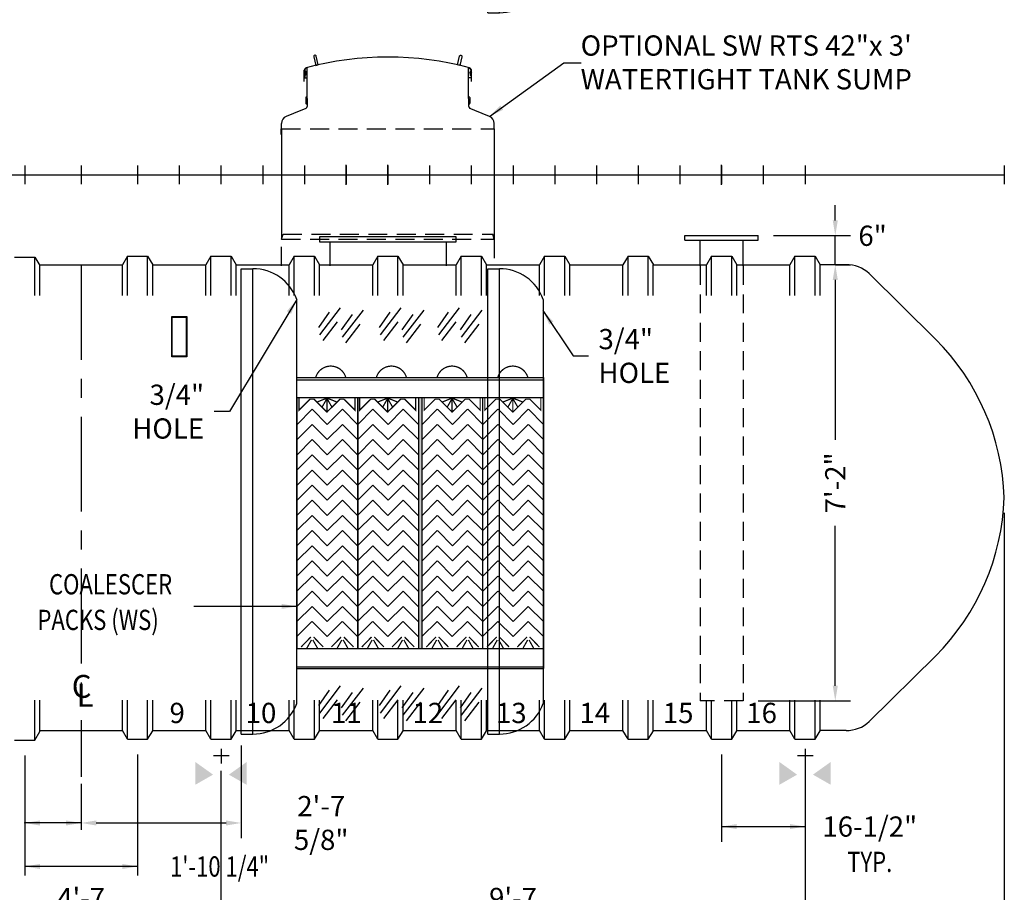
# Model space of a CAD drawing. Extents: x 132 to 743, y 115 to 562.
# Drawn here: x 429 to 623, y 272 to 445 of the extents above; entities that cross this region are included whole.
import ezdxf
from ezdxf.enums import TextEntityAlignment as Align

# ---------------------------------------------------------------- set-up
doc = ezdxf.new("R2010")
doc.units = 0
doc.header["$LTSCALE"] = 15
doc.header["$MEASUREMENT"] = 0
doc.linetypes.add('CENTER', pattern=[2, 1.25, -0.25, 0.25, -0.25])
doc.linetypes.add('HIDDEN', pattern=[0.375, 0.25, -0.125])
doc.layers.get('0').update_dxf_attribs({"linetype": 'CONTINUOUS'})
doc.layers.get('DEFPOINTS').update_dxf_attribs({"linetype": 'CONTINUOUS'})
for name, color, linetype in [('ACCESSORIES', 3, 'CONTINUOUS'), ('BASEDWG', 6, 'CONTINUOUS'), ('BORDER', 2, 'CONTINUOUS'), ('DIM', 2, 'CONTINUOUS'), ('RTS-WT', 30, 'CONTINUOUS')]:
    doc.layers.add(name, color=color, linetype=linetype)
doc.styles.add('ROMANS', font='romans', dxfattribs={"width": 0.8})
doc.styles.add('SIMPLEX', font='SIMPLEX')
doc.dimstyles.new('TANK-1', dxfattribs={"dimtxt": 4, "dimasz": 3, "dimexe": 3, "dimexo": 3, "dimgap": 2, "dimtad": 0, "dimtih": 1, "dimtoh": 1, "dimdec": 3, "dimzin": 0, "dimdsep": 46, "dimlunit": 4, "dimtxsty": 'ROMANS', "dimcen": 0.125, "dimadec": 0, "dimazin": 0, "dimtfac": 1, "dimtdec": 3, "dimtmove": 2, "dimatfit": 3, "dimfxl": 1, "dimtolj": 1, "dimtzin": 0, "dimarcsym": 0})

# ---------------------------------------------------------------- blocks, each defined once
blk = doc.blocks.new('*D65')
at = {"layer": 'DEFPOINTS', "color": 0, "transparency": 16777216}
for p in [(413.25, 299.12), (468.55, 299.12), (468.55, 267.63)]:
    blk.add_point(p, dxfattribs=at)
at = {"layer": 'DIM', "color": 0, "lineweight": -2, "transparency": 16777216}
for p, q in [((413.25, 296.12), (413.25, 264.63)), ((468.55, 296.12), (468.55, 264.63)), ((416.25, 267.63), (426.1, 267.63)), ((465.55, 267.63), (455.7, 267.63))]:
    blk.add_line(p, q, dxfattribs=at)
at = {"layer": 'DIM', "color": 0, "transparency": 16777216}
for points in [[(416.25, 268.13), (416.25, 267.13), (413.25, 267.63)], [(465.55, 268.13), (465.55, 267.13), (468.55, 267.63)]]:
    blk.add_solid(points, dxfattribs=at)
at = {"layer": 'DIM', "color": 0, "transparency": 16777216, "insert": (440.9, 267.63), "char_height": 4, "attachment_point": 5, "style": 'ROMANS'}
blk.add_mtext('\\A1;4\'-7 1/4"', dxfattribs=at)
blk = doc.blocks.new('*D66')
at = {"layer": 'DEFPOINTS', "color": 0, "transparency": 16777216}
for p in [(258.43, 350.09), (623.46, 350.11), (623.46, 256.36)]:
    blk.add_point(p, dxfattribs=at)
at = {"layer": 'DIM', "color": 0, "lineweight": -2, "transparency": 16777216}
for p, q in [((258.43, 347.09), (258.43, 253.36)), ((623.46, 347.11), (623.46, 253.36)), ((261.43, 256.36), (430.94, 256.36)), ((620.46, 256.36), (450.94, 256.36))]:
    blk.add_line(p, q, dxfattribs=at)
at = {"layer": 'DIM', "color": 0, "transparency": 16777216}
for points in [[(261.43, 256.86), (261.43, 255.86), (258.43, 256.36)], [(620.46, 256.86), (620.46, 255.86), (623.46, 256.36)]]:
    blk.add_solid(points, dxfattribs=at)
at = {"layer": 'DIM', "color": 0, "transparency": 16777216, "insert": (440.94, 256.36), "char_height": 4, "attachment_point": 5, "style": 'ROMANS'}
blk.add_mtext('\\A1;30\'-5"', dxfattribs=at)
blk = doc.blocks.new('*D59')
at = {"layer": 'DEFPOINTS', "color": 0, "transparency": 16777216}
for p in [(587.05, 396.13), (571.8, 309.91), (590.03, 309.91)]:
    blk.add_point(p, dxfattribs=at)
at = {"layer": 'DIM', "color": 0, "lineweight": -2, "transparency": 16777216}
for p, q in [((590.05, 396.13), (593.03, 396.13)), ((590.03, 393.13), (590.03, 361.5)), ((590.03, 312.91), (590.03, 344.54)), ((574.8, 309.91), (593.03, 309.91))]:
    blk.add_line(p, q, dxfattribs=at)
at = {"layer": 'DIM', "color": 0, "transparency": 16777216}
for points in [[(589.53, 393.13), (590.53, 393.13), (590.03, 396.13)], [(589.53, 312.91), (590.53, 312.91), (590.03, 309.91)]]:
    blk.add_solid(points, dxfattribs=at)
at = {"layer": 'DIM', "color": 0, "transparency": 16777216, "insert": (590.03, 353.02), "char_height": 4, "attachment_point": 5, "rotation": 90, "style": 'ROMANS'}
blk.add_mtext('\\A1;7\'-2"', dxfattribs=at)
blk = doc.blocks.new('*D60')
at = {"layer": 'DEFPOINTS', "color": 0, "transparency": 16777216}
for p in [(567.55, 302.34), (584.05, 302.34), (584.05, 285.08)]:
    blk.add_point(p, dxfattribs=at)
at = {"layer": 'DIM', "color": 0, "lineweight": -2, "transparency": 16777216}
for p, q in [((567.55, 299.34), (567.55, 282.08)), ((584.05, 299.34), (584.05, 282.08)), ((570.55, 285.08), (581.05, 285.08))]:
    blk.add_line(p, q, dxfattribs=at)
at = {"layer": 'DIM', "color": 0, "transparency": 16777216}
for points in [[(570.55, 285.58), (570.55, 284.58), (567.55, 285.08)], [(581.05, 285.58), (581.05, 284.58), (584.05, 285.08)]]:
    blk.add_solid(points, dxfattribs=at)
at = {"layer": 'DIM', "color": 0, "transparency": 16777216, "insert": (596.85, 285.08), "char_height": 4, "attachment_point": 5, "style": 'ROMANS'}
blk.add_mtext('\\A1;16-1/2"', dxfattribs=at)
blk = doc.blocks.new('*D61')
at = {"layer": 'DEFPOINTS', "color": 0, "transparency": 16777216}
for p in [(468.55, 299.12), (584.05, 299.12), (584.05, 267.63)]:
    blk.add_point(p, dxfattribs=at)
at = {"layer": 'DIM', "color": 0, "lineweight": -2, "transparency": 16777216}
for p, q in [((468.55, 296.12), (468.55, 264.63)), ((584.05, 296.12), (584.05, 264.63)), ((471.55, 267.63), (511.5, 267.63)), ((581.05, 267.63), (541.1, 267.63))]:
    blk.add_line(p, q, dxfattribs=at)
at = {"layer": 'DIM', "color": 0, "transparency": 16777216}
for points in [[(471.55, 268.13), (471.55, 267.13), (468.55, 267.63)], [(581.05, 268.13), (581.05, 267.13), (584.05, 267.63)]]:
    blk.add_solid(points, dxfattribs=at)
at = {"layer": 'DIM', "color": 0, "transparency": 16777216, "insert": (526.3, 267.63), "char_height": 4, "attachment_point": 5, "style": 'ROMANS'}
blk.add_mtext('\\A1;9\'-7 1/2"', dxfattribs=at)
blk = doc.blocks.new('8-8OUT')
at = {"linetype": 'Continuous'}
for p, q in [((-7.25, -12), (7.25, -12)), ((-7.25, -12.93), (-7.25, -12)), ((-7.25, -12.93), (7.25, -12.93)), ((-4.25, -18), (-4.25, -12.93)), ((4.25, -18), (4.25, -12.93)), ((7.25, -12.93), (7.25, -12))]:
    blk.add_line(p, q, dxfattribs=at)
at = {"linetype": 'HIDDEN'}
for p, q in [((-4.25, -18), (-4.25, -104)), ((4.25, -18), (4.25, -104)), ((4.25, -104), (-4.25, -104))]:
    blk.add_line(p, q, dxfattribs=at)
at = {"linetype": 'Continuous'}
for centre, radius in [((0, 78), 7.25), ((-2.22, 83.24), 0.583), ((2.13, 83.27), 0.583), ((0, 78), 4), ((-5.27, 80.13), 0.583), ((5.24, 80.22), 0.583), ((-5.24, 75.78), 0.583), ((5.27, 75.87), 0.583), ((-2.13, 72.73), 0.583), ((2.22, 72.76), 0.583)]:
    blk.add_circle(centre, radius, dxfattribs=at)
at = {"layer": 'ACCESSORIES', "color": 5, "linetype": 'CENTER'}
for p, q in [((0, 69), (0, 87)), ((-9, 78), (9, 78))]:
    blk.add_line(p, q, dxfattribs=at)
blk = doc.blocks.new('MW29-V')
at = {"color": 5, "linetype": 'CENTER'}
for p, q in [((0, 96.5), (0, 59.5)), ((-15.5, 78), (15.5, 78))]:
    blk.add_line(p, q, dxfattribs=at)
for p, q in [((-13.5, 75), (-13.5, 81)), ((13.5, 75), (13.5, 81)), ((13.5, -12.25), (-13.5, -12.25)), ((-13.5, -12.25), (-13.5, -13.25)), ((-13.5, -13.25), (13.5, -13.25)), ((-11.5, -13.25), (-11.5, -18)), ((11.5, -13.25), (11.5, -18)), ((13.5, -13.25), (13.5, -12.25))]:
    blk.add_line(p, q)
at = {"linetype": 'HIDDEN'}
for p, q in [((-11.5, 75), (-11.5, 81)), ((11.5, 75), (11.5, 81))]:
    blk.add_line(p, q, dxfattribs=at)
for centre, start, end in [((0, 81), 0, 180), ((0, 75), 180, 0)]:
    blk.add_arc(centre, 13.5, start, end)
for centre, start, end in [((0, 81), 0, 180), ((0, 75), 180, 0)]:
    blk.add_arc(centre, 11.5, start, end, dxfattribs=at)
blk = doc.blocks.new('*D62')
at = {"layer": 'DEFPOINTS', "color": 0, "transparency": 16777216}
for p in [(472.55, 304.09), (440.89, 285.79), (472.55, 285.79)]:
    blk.add_point(p, dxfattribs=at)
at = {"layer": 'DIM', "color": 0, "lineweight": -2, "transparency": 16777216}
for p, q in [((472.55, 301.09), (472.55, 282.79)), ((443.89, 285.79), (469.55, 285.79))]:
    blk.add_line(p, q, dxfattribs=at)
at = {"layer": 'DIM', "color": 0, "transparency": 16777216}
for points in [[(443.89, 286.29), (443.89, 285.29), (440.89, 285.79)], [(469.55, 286.29), (469.55, 285.29), (472.55, 285.79)]]:
    blk.add_solid(points, dxfattribs=at)
at = {"layer": 'DIM', "color": 0, "transparency": 16777216, "insert": (488.37, 285.79), "char_height": 4, "attachment_point": 5, "style": 'ROMANS'}
blk.add_mtext('\\A1;2\'-7 5/8"', dxfattribs=at)
blk = doc.blocks.new('*D64')
at = {"layer": 'DEFPOINTS', "color": 0, "transparency": 16777216}
for p in [(574.8, 401.91), (590.03, 401.91), (590.03, 396.13)]:
    blk.add_point(p, dxfattribs=at)
at = {"layer": 'DIM', "color": 0, "lineweight": -2, "transparency": 16777216}
for p, q in [((590.03, 404.91), (590.03, 407.91)), ((577.8, 401.91), (593.03, 401.91)), ((590.03, 396.13), (590.03, 401.91)), ((590.03, 393.13), (590.03, 390.13))]:
    blk.add_line(p, q, dxfattribs=at)
at = {"layer": 'DIM', "color": 0, "transparency": 16777216}
for points in [[(589.53, 404.91), (590.53, 404.91), (590.03, 401.91)], [(589.53, 393.13), (590.53, 393.13), (590.03, 396.13)]]:
    blk.add_solid(points, dxfattribs=at)
at = {"layer": 'DIM', "color": 0, "transparency": 16777216, "insert": (597.4, 401.87), "char_height": 4, "attachment_point": 5, "style": 'ROMANS'}
blk.add_mtext('\\A1;6"', dxfattribs=at)
blk = doc.blocks.new('8-4PAK')
blk.add_hatch(color=256).paths.add_polyline_path([(6.04, -93.6), (6.75, -93.6), (6.75, -44.04), (6.04, -44.04)])
for p, q in [((-29, 61.5), (-29, 124.04)), ((-29, 124.04), (-26.69, 124.04)), ((-26.69, 61.5), (-26.69, 124.04)), ((-18, 61.5), (-18, 117.96)), ((-18, 94.5), (30.75, 94.5)), ((-18, 90.5), (-18, 94.5)), ((19.75, 32.04), (19.75, 94.5)), ((22.06, 32.04), (22.06, 94.5)), ((30.75, 38.04), (30.75, 94.5)), ((30.75, 90.5), (30.75, 94.5)), ((-18, 90.5), (30.75, 90.5)), ((30.75, 65.5), (-18, 65.5)), ((-18, 65.5), (-18, 61.5)), ((30.75, 65.5), (30.75, 61.5)), ((30.75, 61.5), (-29, 61.5)), ((19.75, 32.04), (22.06, 32.04)), ((-29, -110.56), (-29, -18.56)), ((-29, -18.56), (-26.69, -18.56)), ((-26.69, -110.56), (-26.69, -18.56)), ((19.75, -110.56), (19.75, -18.56)), ((19.75, -18.56), (22.06, -18.56)), ((22.06, -110.56), (22.06, -18.56)), ((-18, -104.56), (-18, -24.64)), ((30.75, -104.56), (30.75, -24.64)), ((-11.58, -27.12), (-13.72, -30.15)), ((-9.42, -26.26), (-13.51, -31.66)), ((-4.91, -26.72), (-9.01, -32.11)), ((0.42, -27.12), (-1.72, -30.15)), ((2.58, -26.26), (-1.51, -31.66)), ((7.09, -26.72), (2.99, -32.11)), ((11.93, -27.12), (9.79, -30.15)), ((14.09, -26.26), (9.99, -31.66)), ((18.59, -26.72), (14.5, -32.11)), ((-10.05, -29.07), (-12.86, -32.73)), ((-7.07, -27.58), (-9.21, -30.61)), ((1.95, -29.07), (-0.86, -32.73)), ((4.93, -27.58), (2.79, -30.61)), ((13.45, -29.07), (10.64, -32.73)), ((16.43, -27.58), (14.29, -30.61)), ((-5.55, -29.52), (-8.36, -33.19)), ((6.45, -29.52), (3.64, -33.19)), ((17.96, -29.52), (15.15, -33.19)), ((-18, -40.04), (30.75, -40.04)), ((-18, -40.5), (30.75, -40.5)), ((30.75, -40.04), (30.75, -97.6)), ((-18, -44.04), (-18, -93.6)), ((-18, -44.04), (-18, -93.6)), ((-18, -44.04), (30.75, -44.04)), ((-6, -44.04), (-6, -93.6)), ((-6, -44.04), (-6, -93.6)), ((-5.96, -44.04), (-5.96, -93.6)), ((6.04, -44.04), (6.04, -93.6)), ((6.75, -44.04), (6.75, -93.6)), ((6.75, -44.04), (6.75, -93.6)), ((18.75, -44.04), (18.75, -93.6)), ((18.75, -44.04), (18.75, -93.6)), ((18.75, -44.04), (18.75, -93.6)), ((30.75, -44.04), (30.75, -93.6)), ((-14.98, -46.35), (-17.96, -49.33)), ((-14.95, -46.35), (-11.97, -49.33)), ((-8.99, -46.35), (-11.97, -49.33)), ((-8.95, -46.35), (-5.97, -49.33)), ((-2.98, -46.35), (-5.96, -49.33)), ((-2.95, -46.35), (0.03, -49.33)), ((3.01, -46.35), (0.03, -49.33)), ((3.05, -46.35), (6.03, -49.33)), ((9.77, -46.35), (6.79, -49.33)), ((9.8, -46.35), (12.78, -49.33)), ((15.76, -46.35), (12.78, -49.33)), ((15.8, -46.35), (18.78, -49.33)), ((21.77, -46.35), (18.79, -49.33)), ((21.8, -46.35), (24.78, -49.33)), ((27.76, -46.35), (24.78, -49.33)), ((27.8, -46.35), (30.78, -49.33)), ((-14.98, -49.35), (-17.96, -52.33)), ((-14.95, -49.35), (-11.97, -52.33)), ((-8.99, -49.35), (-11.97, -52.33)), ((-8.95, -49.35), (-5.97, -52.33)), ((-2.98, -49.35), (-5.96, -52.33)), ((-2.95, -49.35), (0.03, -52.33)), ((3.01, -49.35), (0.03, -52.33)), ((3.05, -49.35), (6.03, -52.33)), ((9.77, -49.35), (6.79, -52.33)), ((9.8, -49.35), (12.78, -52.33)), ((15.76, -49.35), (12.78, -52.33)), ((15.8, -49.35), (18.78, -52.33)), ((21.77, -49.35), (18.79, -52.33)), ((21.8, -49.35), (24.78, -52.33)), ((27.76, -49.35), (24.78, -52.33)), ((27.8, -49.35), (30.78, -52.33)), ((-14.98, -52.35), (-17.96, -55.33)), ((-14.95, -52.35), (-11.97, -55.33)), ((-8.99, -52.35), (-11.97, -55.33)), ((-8.95, -52.35), (-5.97, -55.33)), ((-2.98, -52.35), (-5.96, -55.33)), ((-2.95, -52.35), (0.03, -55.33)), ((3.01, -52.35), (0.03, -55.33)), ((3.05, -52.35), (6.03, -55.33)), ((9.77, -52.35), (6.79, -55.33)), ((9.8, -52.35), (12.78, -55.33)), ((15.76, -52.35), (12.78, -55.33)), ((15.8, -52.35), (18.78, -55.33)), ((21.77, -52.35), (18.79, -55.33)), ((21.8, -52.35), (24.78, -55.33)), ((27.76, -52.35), (24.78, -55.33)), ((27.8, -52.35), (30.78, -55.33)), ((-14.98, -55.35), (-17.96, -58.33)), ((-14.95, -55.35), (-11.97, -58.33)), ((-8.99, -55.35), (-11.97, -58.33)), ((-8.95, -55.35), (-5.97, -58.33)), ((-2.98, -55.35), (-5.96, -58.33)), ((-2.95, -55.35), (0.03, -58.33)), ((3.01, -55.35), (0.03, -58.33)), ((3.05, -55.35), (6.03, -58.33)), ((9.77, -55.35), (6.79, -58.33)), ((9.8, -55.35), (12.78, -58.33)), ((15.76, -55.35), (12.78, -58.33)), ((15.8, -55.35), (18.78, -58.33)), ((21.77, -55.35), (18.79, -58.33)), ((21.8, -55.35), (24.78, -58.33)), ((27.76, -55.35), (24.78, -58.33)), ((27.8, -55.35), (30.78, -58.33)), ((-14.98, -58.35), (-17.96, -61.33)), ((-14.95, -58.35), (-11.97, -61.33)), ((-8.99, -58.35), (-11.97, -61.33)), ((-8.95, -58.35), (-5.97, -61.33)), ((-2.98, -58.35), (-5.96, -61.33)), ((-2.95, -58.35), (0.03, -61.33)), ((3.01, -58.35), (0.03, -61.33)), ((3.05, -58.35), (6.03, -61.33)), ((9.77, -58.35), (6.79, -61.33)), ((9.8, -58.35), (12.78, -61.33)), ((15.76, -58.35), (12.78, -61.33)), ((15.8, -58.35), (18.78, -61.33)), ((21.77, -58.35), (18.79, -61.33)), ((21.8, -58.35), (24.78, -61.33)), ((27.76, -58.35), (24.78, -61.33)), ((27.8, -58.35), (30.78, -61.33)), ((-14.98, -61.35), (-17.96, -64.33)), ((-14.95, -61.35), (-11.97, -64.33)), ((-8.99, -61.35), (-11.97, -64.33)), ((-8.95, -61.35), (-5.97, -64.33)), ((-2.98, -61.35), (-5.96, -64.33)), ((-2.95, -61.35), (0.03, -64.33)), ((3.01, -61.35), (0.03, -64.33)), ((3.05, -61.35), (6.03, -64.33)), ((9.77, -61.35), (6.79, -64.33)), ((9.8, -61.35), (12.78, -64.33)), ((15.76, -61.35), (12.78, -64.33)), ((15.8, -61.35), (18.78, -64.33)), ((21.77, -61.35), (18.79, -64.33)), ((21.8, -61.35), (24.78, -64.33)), ((27.76, -61.35), (24.78, -64.33)), ((27.8, -61.35), (30.78, -64.33)), ((-15, -64.33), (-17.98, -67.31)), ((-14.96, -64.33), (-11.98, -67.31)), ((-9, -64.33), (-11.98, -67.31)), ((-8.97, -64.33), (-5.99, -67.31)), ((-3, -64.33), (-5.98, -67.31)), ((-2.96, -64.33), (0.02, -67.31)), ((3, -64.33), (0.02, -67.31)), ((3.03, -64.33), (6.01, -67.31)), ((9.75, -64.33), (6.77, -67.31)), ((9.79, -64.33), (12.77, -67.31)), ((15.75, -64.33), (12.77, -67.31)), ((15.78, -64.33), (18.76, -67.31)), ((21.75, -64.33), (18.77, -67.31)), ((21.79, -64.33), (24.77, -67.31)), ((27.75, -64.33), (24.77, -67.31)), ((27.78, -64.33), (30.76, -67.31)), ((-15, -67.33), (-17.98, -70.31)), ((-14.96, -67.33), (-11.98, -70.31)), ((-9, -67.33), (-11.98, -70.31)), ((-8.97, -67.33), (-5.99, -70.31)), ((-3, -67.33), (-5.98, -70.31)), ((-2.96, -67.33), (0.02, -70.31)), ((3, -67.33), (0.02, -70.31)), ((3.03, -67.33), (6.01, -70.31)), ((9.75, -67.33), (6.77, -70.31)), ((9.79, -67.33), (12.77, -70.31)), ((15.75, -67.33), (12.77, -70.31)), ((15.78, -67.33), (18.76, -70.31)), ((21.75, -67.33), (18.77, -70.31)), ((21.79, -67.33), (24.77, -70.31)), ((27.75, -67.33), (24.77, -70.31)), ((27.78, -67.33), (30.76, -70.31)), ((-15, -70.33), (-17.98, -73.31)), ((-14.96, -70.33), (-11.98, -73.31)), ((-9, -70.33), (-11.98, -73.31)), ((-8.97, -70.33), (-5.99, -73.31)), ((-3, -70.33), (-5.98, -73.31)), ((-2.96, -70.33), (0.02, -73.31)), ((3, -70.33), (0.02, -73.31)), ((3.03, -70.33), (6.01, -73.31)), ((9.75, -70.33), (6.77, -73.31)), ((9.79, -70.33), (12.77, -73.31)), ((15.75, -70.33), (12.77, -73.31)), ((15.78, -70.33), (18.76, -73.31)), ((21.75, -70.33), (18.77, -73.31)), ((21.79, -70.33), (24.77, -73.31)), ((27.75, -70.33), (24.77, -73.31)), ((27.78, -70.33), (30.76, -73.31)), ((-15, -73.33), (-17.98, -76.31)), ((-14.96, -73.33), (-11.98, -76.31)), ((-9, -73.33), (-11.98, -76.31)), ((-8.97, -73.33), (-5.99, -76.31)), ((-3, -73.33), (-5.98, -76.31)), ((-2.96, -73.33), (0.02, -76.31)), ((3, -73.33), (0.02, -76.31)), ((3.03, -73.33), (6.01, -76.31)), ((9.75, -73.33), (6.77, -76.31)), ((9.79, -73.33), (12.77, -76.31)), ((15.75, -73.33), (12.77, -76.31)), ((15.78, -73.33), (18.76, -76.31)), ((21.75, -73.33), (18.77, -76.31)), ((21.79, -73.33), (24.77, -76.31)), ((27.75, -73.33), (24.77, -76.31)), ((27.78, -73.33), (30.76, -76.31)), ((-15, -76.33), (-17.98, -79.31)), ((-14.96, -76.33), (-11.98, -79.31)), ((-9, -76.33), (-11.98, -79.31)), ((-8.97, -76.33), (-5.99, -79.31)), ((-3, -76.33), (-5.98, -79.31)), ((-2.96, -76.33), (0.02, -79.31)), ((3, -76.33), (0.02, -79.31)), ((3.03, -76.33), (6.01, -79.31)), ((9.75, -76.33), (6.77, -79.31)), ((9.79, -76.33), (12.77, -79.31)), ((15.75, -76.33), (12.77, -79.31)), ((15.78, -76.33), (18.76, -79.31)), ((21.75, -76.33), (18.77, -79.31)), ((21.79, -76.33), (24.77, -79.31)), ((27.75, -76.33), (24.77, -79.31)), ((27.78, -76.33), (30.76, -79.31)), ((-15, -79.33), (-17.98, -82.31)), ((-14.96, -79.33), (-11.98, -82.31)), ((-9, -79.33), (-11.98, -82.31)), ((-8.97, -79.33), (-5.99, -82.31)), ((-3, -79.33), (-5.98, -82.31)), ((-2.96, -79.33), (0.02, -82.31)), ((3, -79.33), (0.02, -82.31)), ((3.03, -79.33), (6.01, -82.31)), ((9.75, -79.33), (6.77, -82.31)), ((9.79, -79.33), (12.77, -82.31)), ((15.75, -79.33), (12.77, -82.31)), ((15.78, -79.33), (18.76, -82.31)), ((21.75, -79.33), (18.77, -82.31)), ((21.79, -79.33), (24.77, -82.31)), ((27.75, -79.33), (24.77, -82.31)), ((27.78, -79.33), (30.76, -82.31)), ((-15, -82.33), (-17.98, -85.31)), ((-14.96, -82.33), (-11.98, -85.31)), ((-9, -82.33), (-11.98, -85.31)), ((-8.97, -82.33), (-5.99, -85.31)), ((-3, -82.33), (-5.98, -85.31)), ((-2.96, -82.33), (0.02, -85.31)), ((3, -82.33), (0.02, -85.31)), ((3.03, -82.33), (6.01, -85.31)), ((9.75, -82.33), (6.77, -85.31)), ((9.79, -82.33), (12.77, -85.31)), ((15.75, -82.33), (12.77, -85.31)), ((15.78, -82.33), (18.76, -85.31)), ((21.75, -82.33), (18.77, -85.31)), ((21.79, -82.33), (24.77, -85.31)), ((27.75, -82.33), (24.77, -85.31)), ((27.78, -82.33), (30.76, -85.31)), ((-15, -85.33), (-17.98, -88.31)), ((-14.96, -85.33), (-11.98, -88.31)), ((-9, -85.33), (-11.98, -88.31)), ((-8.97, -85.33), (-5.99, -88.31)), ((-3, -85.33), (-5.98, -88.31)), ((-2.96, -85.33), (0.02, -88.31)), ((3, -85.33), (0.02, -88.31)), ((3.03, -85.33), (6.01, -88.31)), ((9.75, -85.33), (6.77, -88.31)), ((9.79, -85.33), (12.77, -88.31)), ((15.75, -85.33), (12.77, -88.31)), ((15.78, -85.33), (18.76, -88.31)), ((21.75, -85.33), (18.77, -88.31)), ((21.79, -85.33), (24.77, -88.31)), ((27.75, -85.33), (24.77, -88.31)), ((27.78, -85.33), (30.76, -88.31)), ((-15.02, -88.32), (-18, -91.29)), ((-14.98, -88.32), (-12, -91.29)), ((-9.02, -88.32), (-12, -91.29)), ((-8.98, -88.32), (-6, -91.29)), ((-3.02, -88.32), (-6, -91.29)), ((-2.98, -88.32), (0, -91.29)), ((2.98, -88.32), (0, -91.29)), ((3.02, -88.32), (6, -91.29)), ((9.73, -88.32), (6.75, -91.29)), ((9.77, -88.32), (12.75, -91.29)), ((15.73, -88.32), (12.75, -91.29)), ((15.77, -88.32), (18.75, -91.29)), ((21.73, -88.32), (18.75, -91.29)), ((21.77, -88.32), (24.75, -91.29)), ((27.73, -88.32), (24.75, -91.29)), ((27.77, -88.32), (30.75, -91.29)), ((-18, -93.6), (30.75, -93.6)), ((-18, -97.25), (30.75, -97.25)), ((-18, -97.6), (30.75, -97.6)), ((-9.42, -100.99), (-13.51, -106.39)), ((2.58, -100.99), (-1.51, -106.39)), ((14.09, -100.99), (9.99, -106.39)), ((-11.58, -101.85), (-13.72, -104.88)), ((-7.07, -102.31), (-9.21, -105.34)), ((-4.91, -101.45), (-9.01, -106.84)), ((0.42, -101.85), (-1.72, -104.88)), ((4.93, -102.31), (2.79, -105.34)), ((7.09, -101.45), (2.99, -106.84)), ((11.93, -101.85), (9.79, -104.88)), ((16.43, -102.31), (14.29, -105.34)), ((18.59, -101.45), (14.5, -106.84)), ((-10.05, -103.8), (-12.86, -107.46)), ((-5.55, -104.25), (-8.36, -107.92)), ((1.95, -103.8), (-0.86, -107.46)), ((6.45, -104.25), (3.64, -107.92)), ((13.45, -103.8), (10.64, -107.46)), ((17.96, -104.25), (15.15, -107.92)), ((-29, -110.56), (-26.69, -110.56)), ((19.75, -110.56), (22.06, -110.56))]:
    blk.add_line(p, q)
for points in [[(-18, 66), (-6, 66), (-6, 90), (-18, 90)], [(-6, 66), (6, 66), (6, 90), (-6, 90)], [(6.75, 66), (18.75, 66), (18.75, 90), (6.75, 90)], [(18.75, 66), (30.75, 66), (30.75, 90), (18.75, 90)]]:
    blk.add_lwpolyline(points, close=True)
at = {"const_width": 0.25}
for points in [[(-8.32, -40.04, 0.753312), (-14.27, -40.06)], [(3.68, -40.04, 0.753312), (-2.27, -40.06)], [(15.68, -40.04, 0.753312), (9.73, -40.06)], [(27.68, -40.04, 0.753312), (21.73, -40.06)]]:
    blk.add_lwpolyline(points, format="xyb", dxfattribs=at)
for points in [[(-12.04, -46.9), (-14.62, -44.34), (-15.38, -44.34), (-17.57, -46.51), (-17.57, -44.06)], [(-12.05, -44.14), (-13.92, -44.88)], [(-12.04, -44.22), (-13, -45.89)], [(-12.04, -46.9), (-9.45, -44.34), (-8.69, -44.34), (-6.5, -46.51), (-6.5, -44.06)], [(-12.04, -46.99), (-12.04, -44.06)], [(-12.04, -44.22), (-11.07, -45.89)], [(-12.02, -44.14), (-10.15, -44.88)], [(-0.04, -46.9), (-2.62, -44.34), (-3.38, -44.34), (-5.57, -46.51), (-5.57, -44.06)], [(-0.05, -44.14), (-1.92, -44.88)], [(-0.04, -44.22), (-1, -45.89)], [(-0.04, -46.9), (2.55, -44.34), (3.31, -44.34), (5.5, -46.51), (5.5, -44.06)], [(-0.04, -46.99), (-0.04, -44.06)], [(-0.04, -44.22), (0.93, -45.89)], [(-0.02, -44.14), (1.85, -44.88)], [(12.71, -46.9), (10.13, -44.34), (9.37, -44.34), (7.18, -46.51), (7.18, -44.06)], [(12.7, -44.14), (10.83, -44.88)], [(12.71, -44.22), (11.75, -45.89)], [(12.71, -46.99), (12.71, -44.06)], [(12.71, -46.9), (15.3, -44.34), (16.06, -44.34), (18.25, -46.51), (18.25, -44.06)], [(12.71, -44.22), (13.68, -45.89)], [(12.73, -44.14), (14.6, -44.88)], [(24.71, -46.9), (22.13, -44.34), (21.37, -44.34), (19.18, -46.51), (19.18, -44.06)], [(24.7, -44.14), (22.83, -44.88)], [(24.71, -44.22), (23.75, -45.89)], [(24.71, -46.9), (27.3, -44.34), (28.06, -44.34), (30.25, -46.51), (30.25, -44.06)], [(24.71, -46.99), (24.71, -44.06)], [(24.71, -44.22), (25.68, -45.89)], [(24.73, -44.14), (26.6, -44.88)], [(-15.22, -91.34), (-17.15, -93.34)], [(-14.7, -91.34), (-12.77, -93.34)], [(-9.23, -91.34), (-11.16, -93.34)], [(-8.71, -91.34), (-6.78, -93.34)], [(-3.22, -91.34), (-5.15, -93.34)], [(-2.7, -91.34), (-0.77, -93.34)], [(2.77, -91.34), (0.84, -93.34)], [(3.29, -91.34), (5.22, -93.34)], [(9.53, -91.34), (7.6, -93.34)], [(10.05, -91.34), (11.98, -93.34)], [(15.52, -91.34), (13.59, -93.34)], [(16.04, -91.34), (17.97, -93.34)], [(21.53, -91.34), (19.6, -93.34)], [(22.05, -91.34), (23.98, -93.34)], [(27.52, -91.34), (25.59, -93.34)], [(28.04, -91.34), (29.97, -93.34)], [(-15.1, -91.94), (-16.01, -93.55)], [(-14.83, -91.94), (-13.92, -93.55)], [(-9.1, -91.94), (-10.01, -93.55)], [(-8.83, -91.94), (-7.93, -93.55)], [(-3.1, -91.94), (-4.01, -93.55)], [(-2.83, -91.94), (-1.92, -93.55)], [(2.9, -91.94), (1.99, -93.55)], [(3.17, -91.94), (4.07, -93.55)], [(9.65, -91.94), (8.74, -93.55)], [(9.92, -91.94), (10.83, -93.55)], [(15.65, -91.94), (14.74, -93.55)], [(15.92, -91.94), (16.82, -93.55)], [(21.65, -91.94), (20.74, -93.55)], [(21.92, -91.94), (22.83, -93.55)], [(27.65, -91.94), (26.74, -93.55)], [(27.92, -91.94), (28.82, -93.55)]]:
    blk.add_lwpolyline(points, dxfattribs=at)
for centre, start, end in [((-26.69, 114.79), 20.0842, 90), ((22.06, 41.29), 270, 339.9158), ((-26.69, -27.81), 20.0842, 90), ((22.06, -27.81), 20.0842, 90), ((-26.69, -101.31), 270, 339.9158), ((22.06, -101.31), 270, 339.9158)]:
    blk.add_arc(centre, 9.25, start, end)
blk = doc.blocks.new('13sm-sd2')
at = {"layer": 'ACCESSORIES'}
for points in [[(-1.5, 104), (1.5, 104), (1.5, 112), (-1.5, 112)], [(-1.375, 104.125), (1.375, 104.125), (1.375, 111.875), (-1.375, 111.875)], [(-1.5, 52), (1.5, 52), (1.5, 44), (-1.5, 44)], [(-1.375, 51.875), (1.375, 51.875), (1.375, 44.125), (-1.375, 44.125)], [(-1.5, -28), (1.5, -28), (1.5, -36), (-1.5, -36)], [(-1.375, -28.125), (1.375, -28.125), (1.375, -35.875), (-1.375, -35.875)]]:
    blk.add_lwpolyline(points, close=True, dxfattribs=at)
blk = doc.blocks.new('op-42cc')
at = {"layer": 'ACCESSORIES', "linetype": 'HIDDEN'}
for p, q in [((-21, -12.75), (-20.73, -11.75)), ((-21, -12.75), (21, -12.75)), ((-21, -18), (-21, -12.75)), ((-20.73, -11.75), (20.73, -11.75)), ((21, -12.75), (20.73, -11.75)), ((21, -12.75), (21, -18))]:
    blk.add_line(p, q, dxfattribs=at)
blk.add_circle((0, 78), 21, dxfattribs=at)
blk = doc.blocks.new('SW RTS WT34 42-3')
at = {"layer": 'RTS-WT'}
h = blk.add_hatch(color=256, dxfattribs=at)
edge = h.paths.add_edge_path()
edge.add_ellipse((-16.39, 20.14), major_axis=(0, 0.2), ratio=0.72086, start_angle=-71.0318, end_angle=77.3218, ccw=False)
edge.add_line((-16.26, 20.21), (-16.26, 20.08))
edge.add_ellipse((-16.39, 20.14), major_axis=(0, 0.2), ratio=0.72086, start_angle=102.6782, end_angle=251.0318, ccw=False)
edge.add_line((-16.53, 20.1), (-16.53, 20.19))
h = blk.add_hatch(color=256, dxfattribs=at)
edge = h.paths.add_edge_path()
edge.add_ellipse((16.39, 20.14), major_axis=(0, 0.2), ratio=0.72086, start_angle=282.6782, end_angle=431.0318)
edge.add_line((16.26, 20.21), (16.26, 20.08))
edge.add_ellipse((16.39, 20.14), major_axis=(0, 0.2), ratio=0.72086, start_angle=108.9682, end_angle=257.3218)
edge.add_line((16.53, 20.1), (16.53, 20.19))
for p, q in [((-16.52, 18.47), (-16.52, 20.68)), ((-16.45, 20.8), (-16.45, 20.6)), ((-16.45, 19.6), (-16.45, 19.22)), ((-16.39, 20.86), (-16.32, 20.86)), ((-16.32, 20.53), (-16.39, 20.53)), ((-16.32, 19.66), (-16.39, 19.66)), ((-15.98, 21.1), (-16.26, 21.1)), ((-16.26, 20.92), (-16.26, 21.1)), ((-16.26, 20.47), (-16.26, 19.72)), ((-15.98, 15.1), (-15.98, 21.1)), ((15.98, 21.1), (16.26, 21.1)), ((15.98, 15.1), (15.98, 21.1)), ((16.26, 20.92), (16.26, 21.1)), ((16.26, 20.47), (16.26, 19.72)), ((16.39, 20.86), (16.32, 20.86)), ((16.32, 20.53), (16.39, 20.53)), ((16.32, 19.66), (16.39, 19.66)), ((16.45, 20.8), (16.45, 20.6)), ((16.45, 19.6), (16.45, 19.22)), ((16.52, 18.47), (16.52, 20.68)), ((-16.39, 19.16), (-15.98, 19.16)), ((16.39, 19.16), (15.98, 19.16)), ((-16.24, 15.28), (-16.24, 14.19)), ((-16.14, 15.37), (-16.08, 15.37)), ((-16.05, 14), (-15.99, 14)), ((-15.98, 15.1), (-15.98, 13.49)), ((15.98, 15.1), (15.98, 13.49)), ((16.05, 14), (15.99, 14)), ((16.14, 15.37), (16.08, 15.37)), ((16.24, 15.28), (16.24, 14.19)), ((-21.01, 9.1), (-21.01, 10.16)), ((21.01, 9.1), (21.01, 10.16)), ((-21.12, 7.97), (-21.12, 9.1)), ((-21.12, 9.1), (-21.01, 9.1)), ((-21.12, 7.97), (-21.01, 7.97)), ((-21.01, 9.1), (-21.01, -12.76)), ((21.01, 9.1), (21.01, -12.76)), ((21.12, 9.1), (21.01, 9.1)), ((21.12, 7.97), (21.01, 7.97)), ((21.12, 7.97), (21.12, 9.1))]:
    blk.add_line(p, q, dxfattribs=at)
at = {"layer": 'RTS-WT', "linetype": 'HIDDEN'}
blk.add_line((-21.01, 9.1), (21.01, 9.1), dxfattribs=at)
at = {"layer": 'RTS-WT'}
for points in [[(-14.24, 21.64), (-13.75, 21.76), (-14.16, 23.46, 0.414214), (-14.46, 23.65), (-14.46, 23.65, 0.414214), (-14.64, 23.35)], [(14.24, 21.64), (13.75, 21.76), (14.16, 23.46, -0.414214), (14.46, 23.65), (14.46, 23.65, -0.414214), (14.64, 23.35)]]:
    blk.add_lwpolyline(points, format="xyb", close=True, dxfattribs=at)
for centre, radius, start, end in [((0, -39.98), 63.25, 75.1946, 104.7837), ((-16.02, 20.68), 0.5, 105.6766, 180), ((-16.39, 20.8), 0.06, 90, 180), ((-16.39, 20.6), 0.0625, 180, 270), ((-16.39, 19.6), 0.0625, 90, 180), ((-16.32, 20.92), 0.06, 270, 0), ((-16.32, 20.47), 0.067, 3.8335, 88.4131), ((-16.32, 19.73), 0.067, 271.5869, 356.1665), ((16.02, 20.68), 0.5, 0, 74.3234), ((16.32, 20.92), 0.06, 180, 270), ((16.32, 20.47), 0.067, 91.5869, 176.1665), ((16.32, 19.73), 0.067, 183.8335, 268.4131), ((16.39, 20.8), 0.06, 0, 90), ((16.39, 20.6), 0.0625, 270, 0), ((16.39, 19.6), 0.0625, 0, 90), ((-16.39, 19.22), 0.0625, 180, 270), ((16.39, 19.22), 0.0625, 270, 0), ((-16.14, 15.28), 0.0938, 90, 179.9589), ((-16.05, 14.19), 0.188, 179.9589, 270), ((-16.08, 15.47), 0.0938, 270, 359.9589), ((16.08, 15.47), 0.0938, 180.0411, 270), ((16.05, 14.19), 0.188, 270, 0.0411), ((16.14, 15.28), 0.0938, 0.0411, 90), ((35.94, -118.57), 141.66, 111.6049, 113.303), ((-16.36, 13.49), 0.375, 291.9234, 0), ((16.36, 13.49), 0.375, 180, 248.0766), ((-35.94, -118.57), 141.66, 66.697, 68.3951), ((-19.5, 10.16), 1.5, 113.6451, 180), ((19.5, 10.16), 1.5, 0, 66.3549)]:
    blk.add_arc(centre, radius, start, end, dxfattribs=at)
at = {"layer": 'RTS-WT', "extrusion": (0, 0, -1)}
blk.add_ellipse((-16.39, 20.14), major_axis=(0, 0.2), ratio=0.72086, dxfattribs=at)
at = {"layer": 'RTS-WT'}
blk.add_ellipse((16.39, 20.14), major_axis=(0, 0.2), ratio=0.72086, dxfattribs=at)

msp = doc.modelspace()

# ---------------------------------------------------------------- linework, layer by layer
at = {"layer": 'ACCESSORIES'}
for points in [[(466.9788, 295.3447), (463.4788, 293.3447), (466.9788, 295.3447), (463.4788, 297.8447)], [(470.1145, 295.3447), (473.6145, 293.3447), (470.1145, 295.3447), (473.6145, 297.8447)], [(582.4788, 295.3447), (578.9788, 293.3447), (582.4788, 295.3447), (578.9788, 297.8447)], [(585.6145, 295.3447), (589.1145, 293.3447), (585.6145, 295.3447), (589.1145, 297.8447)]]:
    msp.add_solid(points, dxfattribs=at)
at = {"layer": 'BASEDWG'}
for p, q in [((427.7401, 397.6623), (431.7401, 397.6623)), ((431.7401, 397.6623), (432.7401, 395.9671)), ((431.7401, 390.0886), (431.7401, 397.6623)), ((450.0466, 397.8386), (449.0466, 396.0886)), ((450.0466, 390.0886), (450.0466, 397.8386)), ((450.0466, 397.8386), (454.0466, 397.8386)), ((454.0466, 390.0886), (454.0466, 397.8386)), ((454.0466, 397.8386), (455.0497, 396.1381)), ((466.5466, 397.8386), (465.5466, 396.0886)), ((466.5466, 390.0886), (466.5466, 397.8386)), ((466.5466, 397.8386), (470.5466, 397.8386)), ((470.5466, 390.0886), (470.5466, 397.8386)), ((470.5466, 397.8386), (471.5497, 396.1381)), ((483.0466, 397.8386), (482.0466, 396.0886)), ((483.0466, 390.0886), (483.0466, 397.8386)), ((483.0466, 397.8386), (487.0466, 397.8386)), ((487.0466, 390.0886), (487.0466, 397.8386)), ((487.0466, 397.8386), (488.0497, 396.1381)), ((499.5466, 397.8386), (498.5466, 396.0886)), ((499.5466, 390.0886), (499.5466, 397.8386)), ((499.5466, 397.8386), (503.5466, 397.8386)), ((503.5466, 397.8386), (504.5497, 396.1381)), ((503.5466, 390.0886), (503.5466, 397.8386)), ((516.0466, 397.8386), (515.0466, 396.0886)), ((516.0466, 390.0886), (516.0466, 397.8386)), ((516.0466, 397.8386), (520.0466, 397.8386)), ((520.0466, 397.8386), (521.0497, 396.1381)), ((520.0466, 390.0886), (520.0466, 397.8386)), ((532.5466, 397.8386), (531.5466, 396.0886)), ((532.5466, 397.8386), (536.5466, 397.8386)), ((532.5466, 390.0886), (532.5466, 397.8386)), ((536.5466, 390.0886), (536.5466, 397.8386)), ((536.5466, 397.8386), (537.5497, 396.1381)), ((549.0466, 397.8386), (548.0466, 396.0886)), ((549.0466, 397.8386), (553.0466, 397.8386)), ((549.0466, 390.0886), (549.0466, 397.8386)), ((553.0466, 390.0886), (553.0466, 397.8386)), ((553.0466, 397.8386), (554.0497, 396.1381)), ((565.5466, 397.8386), (564.5466, 396.0886)), ((565.5466, 397.8386), (569.5466, 397.8386)), ((565.5466, 390.0886), (565.5466, 397.8386)), ((569.5466, 390.0886), (569.5466, 397.8386)), ((569.5466, 397.8386), (570.5497, 396.1381)), ((582.0466, 397.8386), (581.0466, 396.0886)), ((582.0466, 397.8386), (586.0466, 397.8386)), ((582.0466, 390.0886), (582.0466, 397.8386)), ((586.0466, 390.0886), (586.0466, 397.8386)), ((586.0466, 397.8386), (587.0497, 396.1381)), ((432.7401, 396.0886), (449.0466, 396.0886)), ((432.7401, 390.0886), (432.7401, 396.0886)), ((449.0466, 390.0886), (449.0466, 396.0886)), ((455.0466, 396.0886), (465.5466, 396.0886)), ((455.0466, 390.0886), (455.0466, 396.0886)), ((465.5466, 390.0886), (465.5466, 396.0886)), ((471.5466, 396.0886), (482.0466, 396.0886)), ((471.5466, 390.0886), (471.5466, 396.0886)), ((482.0466, 390.0886), (482.0466, 396.0886)), ((488.0466, 396.0886), (498.5466, 396.0886)), ((488.0466, 390.0886), (488.0466, 396.0886)), ((498.5466, 390.0886), (498.5466, 396.0886)), ((504.5466, 396.0886), (515.0466, 396.0886)), ((504.5466, 390.0886), (504.5466, 396.0886)), ((515.0466, 390.0886), (515.0466, 396.0886)), ((521.0466, 396.0886), (531.5466, 396.0886)), ((521.0466, 390.0886), (521.0466, 396.0886)), ((531.5466, 390.0886), (531.5466, 396.0886)), ((537.5466, 396.0886), (548.0466, 396.0886)), ((537.5466, 390.0886), (537.5466, 396.0886)), ((548.0466, 390.0886), (548.0466, 396.0886)), ((554.0466, 396.0886), (564.5466, 396.0886)), ((554.0466, 390.0886), (554.0466, 396.0886)), ((564.5466, 390.0886), (564.5466, 396.0886)), ((570.5466, 396.0886), (581.0466, 396.0886)), ((570.5466, 390.0886), (570.5466, 396.0886)), ((581.0466, 390.0886), (581.0466, 396.0886)), ((587.0466, 390.0886), (587.0466, 396.0886)), ((592.1747, 396.1293), (587.0667, 396.1293)), ((609.8382, 381.4529), (596.7445, 394.3864)), ((609.8382, 318.7727), (596.7445, 305.8393)), ((431.7401, 302.1604), (431.7401, 310.0867)), ((432.7401, 303.8442), (432.7401, 310.0867)), ((449.0466, 304.0867), (449.0466, 310.0867)), ((450.0466, 302.3367), (450.0466, 310.0867)), ((454.0466, 302.3367), (454.0466, 310.0867)), ((455.0466, 304.0205), (455.0466, 310.0867)), ((465.5466, 304.0867), (465.5466, 310.0867)), ((466.5466, 302.3367), (466.5466, 310.0867)), ((470.5466, 302.3367), (470.5466, 310.0867)), ((471.5466, 304.0205), (471.5466, 310.0867)), ((482.0466, 304.0867), (482.0466, 310.0867)), ((483.0466, 302.3367), (483.0466, 310.0867)), ((487.0466, 302.3367), (487.0466, 310.0867)), ((488.0466, 304.0205), (488.0466, 310.0867)), ((498.5466, 304.0867), (498.5466, 310.0867)), ((499.5466, 302.3367), (499.5466, 310.0867)), ((503.5466, 302.3367), (503.5466, 310.0867)), ((504.5466, 304.0205), (504.5466, 310.0867)), ((515.0466, 304.0867), (515.0466, 310.0867)), ((516.0466, 302.3367), (516.0466, 310.0867)), ((520.0466, 302.3367), (520.0466, 310.0867)), ((521.0466, 304.0205), (521.0466, 310.0867)), ((531.5466, 304.0867), (531.5466, 310.0867)), ((532.5466, 302.3367), (532.5466, 310.0867)), ((536.5466, 302.3367), (536.5466, 310.0867)), ((537.5466, 304.0205), (537.5466, 310.0867)), ((548.0466, 304.0867), (548.0466, 310.0867)), ((549.0466, 302.3367), (549.0466, 310.0867)), ((553.0466, 302.3367), (553.0466, 310.0867)), ((554.0466, 304.0205), (554.0466, 310.0867)), ((564.5466, 304.0867), (564.5466, 310.0867)), ((565.5466, 302.3367), (565.5466, 310.0867)), ((569.5466, 302.3367), (569.5466, 310.0867)), ((570.5466, 304.0205), (570.5466, 310.0867)), ((581.0466, 304.0867), (581.0466, 310.0867)), ((582.0466, 302.3367), (582.0466, 310.0867)), ((586.0466, 302.3367), (586.0466, 310.0867)), ((587.0466, 304.0205), (587.0466, 310.0867)), ((431.7401, 302.1604), (432.7432, 303.8609)), ((432.7401, 304.0867), (449.0466, 304.0867)), ((450.0466, 302.3367), (449.0466, 304.0867)), ((454.0466, 302.3367), (455.0497, 304.0372)), ((455.0466, 304.0867), (465.5466, 304.0867)), ((466.5466, 302.3367), (465.5466, 304.0867)), ((470.5466, 302.3367), (471.5497, 304.0372)), ((471.5466, 304.0867), (482.0466, 304.0867)), ((483.0466, 302.3367), (482.0466, 304.0867)), ((487.0466, 302.3367), (488.0497, 304.0372)), ((488.0466, 304.0867), (498.5466, 304.0867)), ((499.5466, 302.3367), (498.5466, 304.0867)), ((503.5466, 302.3367), (504.5497, 304.0372)), ((504.5466, 304.0867), (515.0466, 304.0867)), ((516.0466, 302.3367), (515.0466, 304.0867)), ((520.0466, 302.3367), (521.0497, 304.0372)), ((521.0466, 304.0867), (531.5466, 304.0867)), ((532.5466, 302.3367), (531.5466, 304.0867)), ((536.5466, 302.3367), (537.5497, 304.0372)), ((537.5466, 304.0867), (548.0466, 304.0867)), ((549.0466, 302.3367), (548.0466, 304.0867)), ((553.0466, 302.3367), (554.0497, 304.0372)), ((554.0466, 304.0867), (564.5466, 304.0867)), ((565.5466, 302.3367), (564.5466, 304.0867)), ((569.5466, 302.3367), (570.5497, 304.0372)), ((570.5466, 304.0867), (581.0466, 304.0867)), ((582.0466, 302.3367), (581.0466, 304.0867)), ((586.0466, 302.3367), (587.0497, 304.0372)), ((592.1747, 304.0964), (587.0471, 304.0964)), ((427.7401, 302.1604), (431.7401, 302.1604)), ((450.0466, 302.3367), (454.0466, 302.3367)), ((466.5466, 302.3367), (470.5466, 302.3367)), ((483.0466, 302.3367), (487.0466, 302.3367)), ((499.5466, 302.3367), (503.5466, 302.3367)), ((516.0466, 302.3367), (520.0466, 302.3367)), ((532.5466, 302.3367), (536.5466, 302.3367)), ((549.0466, 302.3367), (553.0466, 302.3367)), ((565.5466, 302.3367), (569.5466, 302.3367)), ((582.0466, 302.3367), (586.0466, 302.3367))]:
    msp.add_line(p, q, dxfattribs=at)
for centre, radius, start, end in [((592.4239, 389.9222), 6.2121, 45.917703, 92.298844), ((576.8937, 348.5084), 46.5905, 1.973431, 45), ((576.8937, 351.7172), 46.5905, 315, 358.026569), ((592.4239, 310.3034), 6.2121, 267.701156, 314.082297)]:
    msp.add_arc(centre, radius, start, end, dxfattribs=at)
at = {"layer": 'DEFPOINTS'}
for p, q in [((429.7401, 415.7298), (429.7401, 412.0947)), ((440.8934, 415.7298), (440.8934, 412.0947)), ((452.0466, 415.7298), (452.0466, 412.0947)), ((460.2966, 415.7298), (460.2966, 412.0947)), ((468.5466, 415.7298), (468.5466, 412.0947)), ((476.7966, 415.7298), (476.7966, 412.0947)), ((485.0466, 415.7298), (485.0466, 412.0947)), ((493.2966, 411.9123), (493.2966, 415.9123)), ((493.2966, 415.7298), (493.2966, 412.0947)), ((501.5466, 411.9123), (501.5466, 415.9123)), ((501.5466, 415.7298), (501.5466, 412.0947)), ((509.7966, 415.7298), (509.7966, 412.0947)), ((518.0466, 415.7298), (518.0466, 412.0947)), ((526.2966, 415.7298), (526.2966, 412.0947)), ((534.5466, 415.7298), (534.5466, 412.0947)), ((542.7966, 415.7298), (542.7966, 412.0947)), ((551.0466, 415.7298), (551.0466, 412.0947)), ((559.2966, 415.7298), (559.2966, 412.0947)), ((567.5466, 411.9123), (567.5466, 415.9123)), ((567.5466, 415.7298), (567.5466, 412.0947)), ((575.7966, 415.7298), (575.7966, 412.0947)), ((584.0466, 415.7298), (584.0466, 412.0947)), ((623.4566, 415.7298), (623.4566, 412.0947)), ((258.4266, 413.9123), (623.4566, 413.9123)), ((468.5542, 300.4617), (468.5542, 297.5183)), ((584.0542, 300.4617), (584.0542, 297.5183)), ((467.0395, 299.1161), (470.153, 299.1161)), ((582.5395, 299.1161), (585.653, 299.1161))]:
    msp.add_line(p, q, dxfattribs=at)
at = {"layer": 'DEFPOINTS', "color": 0, "linetype": 'ByBlock'}
for p in [(429.7401, 302.1604), (429.7401, 302.1604), (452.0466, 302.3367), (440.8934, 294.8957)]:
    msp.add_point(p, dxfattribs=at)
at = {"layer": 'DIM', "color": 5, "linetype": 'CENTER'}
msp.add_line((440.8934, 396.0886), (440.8934, 294.8957), dxfattribs=at)
at = {"layer": 'DIM'}
for p, q in [((429.7401, 299.1604), (429.7401, 282.7879)), ((429.7401, 299.1604), (429.7401, 275.4286)), ((452.0466, 299.3367), (452.0466, 275.4286)), ((440.8934, 293.5606), (440.8934, 284.4528)), ((440.8934, 285.7879), (429.7401, 285.7879)), ((567.5466, 285.0824), (584.0542, 285.0824)), ((452.0466, 277.1897), (429.7401, 277.1897))]:
    msp.add_line(p, q, dxfattribs=at)
for p in [(429.7401, 285.7879), (452.0466, 277.1897)]:
    msp.add_point(p, dxfattribs=at)
for points in [[(432.7401, 286.2879), (432.7401, 285.2879), (429.7401, 285.7879)], [(437.8934, 286.2879), (437.8934, 285.2879), (440.8934, 285.7879)], [(432.7401, 277.6897), (432.7401, 276.6897), (429.7401, 277.1897)], [(449.0466, 277.6897), (449.0466, 276.6897), (452.0466, 277.1897)]]:
    msp.add_solid(points, dxfattribs=at)

# ---------------------------------------------------------------- block references
at = {"layer": 'ACCESSORIES'}
for name, p in [('8-4PAK', (501.5466, 413.9123)), ('13sm-sd2', (460.2966, 413.9123)), ('op-42cc', (501.5466, 413.9123)), ('MW29-V', (501.5466, 413.9123)), ('8-8OUT', (567.5466, 413.9123)), ('SW RTS WT34 42-3', (501.5466, 413.9123))]:
    msp.add_blockref(name, p, dxfattribs=at)

# ---------------------------------------------------------------- texts
at = {"layer": 'BASEDWG', "style": 'SIMPLEX'}
for s, height, p in [('C', 4.512, (439.0226, 310.5368)), ('L', 4.512, (439.9793, 308.7863)), ('9', 4, (458.3712, 305.5414)), ('10', 4, (473.4312, 305.5414)), ('12', 4, (506.4312, 305.5414)), ('13', 4, (522.9312, 305.5414)), ('16', 4, (572.4312, 305.5414)), ('11', 4, (490.3092, 305.5414)), ('14', 4, (539.4312, 305.5414)), ('15', 4, (555.9312, 305.5414))]:
    msp.add_text(s, height=height, dxfattribs=at).set_placement(p)
at = {"layer": 'BORDER', "style": 'ROMANS', "width": 0.8}
for s, p in [('COALESCER', (434.5376, 330.982)), ('PACKS (WS)', (432.2519, 323.9344))]:
    msp.add_text(s, height=4, dxfattribs=at).set_placement(p)
at = {"layer": 'DIM', "style": 'ROMANS', "width": 0.8}
msp.add_text('1\'-10 1/4"', height=4, dxfattribs=at).set_placement((468.2771, 277.1897), align=Align.MIDDLE_CENTER)
msp.add_text('TYP.', height=4, dxfattribs=at).set_placement((596.8464, 277.5809), align=Align.MIDDLE)
at = {"layer": 'DIM', "insert": (539.6798, 441.4731), "char_height": 4, "width": 91.8, "attachment_point": 1, "style": 'ROMANS'}
msp.add_mtext('OPTIONAL SW RTS 42"x 3\'\\PWATERTIGHT TANK SUMP', dxfattribs=at)
at = {"layer": 'DIM', "char_height": 4, "style": 'ROMANS'}
for insert, attachment_point in [((543.2043, 378.1038), 4), ((465.2043, 367.1038), 6)]:
    msp.add_mtext('\\A1;3/4"\\PHOLE', dxfattribs=dict(at, insert=insert, attachment_point=attachment_point))

# ---------------------------------------------------------------- dimensions: what is measured, and where the dimension line sits
at = {"layer": 'DIM'}
dim = msp.add_linear_dim(base=(590.0264, 401.9123), p1=(590.0264, 396.1293), p2=(574.7966, 401.9123), angle=90, text='6"', dimstyle='TANK-1', dxfattribs=at)
dim.commit()
dim.dimension.update_dxf_attribs({"geometry": '*D64', "text_midpoint": (597.3964, 401.8702), "dimtype": 160})
dim = msp.add_linear_dim(base=(590.0264, 309.9104), p1=(587.0549, 396.1293), p2=(571.7966, 309.9104), angle=90, text='7\'-2"', dimstyle='TANK-1', override={"dimfrac": 2}, dxfattribs=at)
dim.commit()
dim.dimension.update_dxf_attribs({"geometry": '*D59', "text_midpoint": (590.0264, 353.0199), "text_rotation": 90})
for base, p1, p2, picture, middle in [((623.4566, 256.3559), (258.4266, 350.0876), (623.4566, 350.1128), '*D66', (440.9416, 256.3559)), ((468.5542, 267.6277), (413.2476, 299.1161), (468.5542, 299.1161), '*D65', (440.9009, 267.6277)), ((584.0542, 267.6277), (468.5542, 299.1161), (584.0542, 299.1161), '*D61', (526.3042, 267.6277))]:
    dim = msp.add_linear_dim(base=base, p1=p1, p2=p2, dimstyle='TANK-1', override={"dimfrac": 2}, dxfattribs=at)
    dim.commit()
    dim.dimension.update_dxf_attribs({"geometry": picture, "text_midpoint": middle})
dim = msp.add_linear_dim(base=(472.5466, 285.7879), p1=(440.8934, 285.7879), p2=(472.5466, 304.0867), dimstyle='TANK-1', override={"dimfrac": 2}, dxfattribs=at)
dim.commit()
dim.dimension.update_dxf_attribs({"geometry": '*D62', "text_midpoint": (488.3673, 285.7879), "dimtype": 160})
dim = msp.add_linear_dim(base=(584.0542, 285.0824), p1=(567.5466, 302.3367), p2=(584.0542, 302.3367), text='16-1/2"', dimstyle='TANK-1', override={"dimfrac": 2}, dxfattribs=at)
dim.commit()
dim.dimension.update_dxf_attribs({"geometry": '*D60', "text_midpoint": (596.8464, 285.0824), "dimtype": 160})

# ---------------------------------------------------------------- leaders
for points, override in [([(521.6459, 425.4462), (536.338, 436.0259), (539.7806, 436.0259)], {"dimgap": 1, "dimtad": 0}), ([(483.5669, 328.6011), (463.2043, 328.6011)], {"dimfrac": 2})]:
    msp.add_leader(points, dimstyle='TANK-1', override=override, dxfattribs=at)
at = {"layer": 'DIM', "annotation_type": 0, "has_hookline": 1, "text_width": 11.2762}
for points, hookline_direction in [([(483.5466, 389.2745), (470.2043, 367.1038), (467.2043, 367.1038)], 1), ([(532.2043, 387.1038), (538.2043, 378.1038), (541.2043, 378.1038)], 0)]:
    msp.add_leader(points, dimstyle='TANK-1', override={"dimfrac": 2}, dxfattribs=dict(at, hookline_direction=hookline_direction))

doc.saveas('drawing.dxf')
